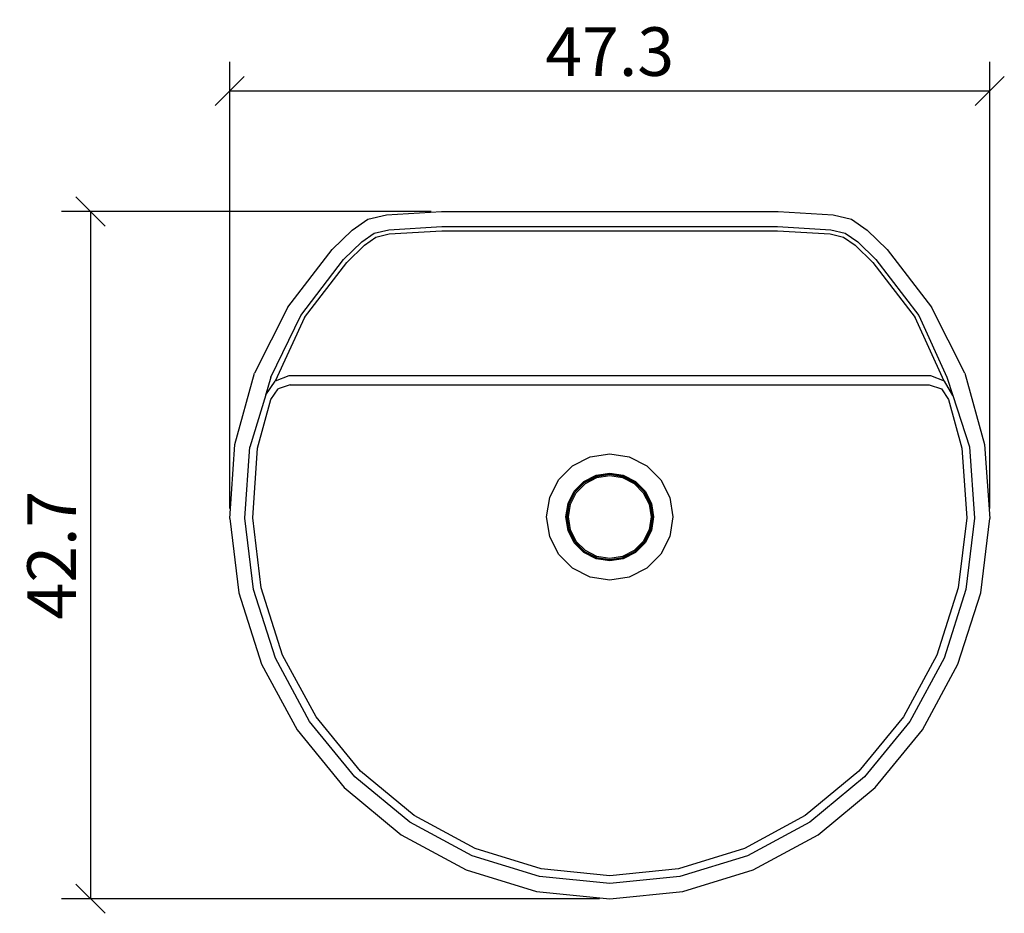
# Model space of a CAD drawing. Extents: x 120.8 to 181.6, y 74 to 129.2.
import ezdxf

# ---------------------------------------------------------------- set-up
doc = ezdxf.new("R2010")
doc.units = 0
doc.layers.add('Cotation-JacobDelafon', color=8, linetype='Continuous')
doc.styles.add('Jacob-Delafon', font='ARIAL.TTF')
doc.dimstyles.new('Cotation-Jacob-Delafon', dxfattribs={"dimtxt": 3, "dimasz": 1.8, "dimexe": 1.8, "dimexo": 0.625, "dimgap": 0.9, "dimtad": 1, "dimzin": 12, "dimdsep": 46, "dimtxsty": 'Jacob-Delafon', "dimblk": 'OBLIQUE', "dimcen": 0.9, "dimadec": 0, "dimazin": 3, "dimtfac": 1, "dimtofl": 0, "dimtmove": 2, "dimatfit": 3, "dimldrblk": 'OBLIQUE', "dimfxl": 1, "dimtolj": 1, "dimtzin": 0, "dimarcsym": 0})

# ---------------------------------------------------------------- blocks, each defined once
blk = doc.blocks.new('_Oblique')
at = {"color": 0, "linetype": 'ByBlock', "lineweight": -2}
blk.add_line((-0.5, -0.5), (0.5, 0.5), dxfattribs=at)
blk = doc.blocks.new('*D3')
at = {"layer": 'Cotation-JacobDelafon', "color": 0, "linetype": 'Continuous', "lineweight": -2}
for p, q in [((133.747, 98.965), (133.747, 126.55)), ((180.696, 98.965), (180.696, 126.55)), ((133.747, 124.75), (180.696, 124.75))]:
    blk.add_line(p, q, dxfattribs=at)
at = {"layer": 'Defpoints', "color": 0, "linetype": 'Continuous', "lineweight": 0}
for p in [(180.696, 124.75), (133.747, 98.34), (180.696, 98.34)]:
    blk.add_point(p, dxfattribs=at)
at = {"layer": 'Cotation-JacobDelafon', "color": 0, "linetype": 'Continuous', "lineweight": -2, "xscale": 1.8, "yscale": 1.8, "zscale": 1.8, "rotation": 180}
blk.add_blockref('_Oblique', (133.747, 124.75), dxfattribs=at)
at = {"layer": 'Cotation-JacobDelafon', "color": 0, "linetype": 'Continuous', "lineweight": -2, "xscale": 1.8, "yscale": 1.8, "zscale": 1.8}
blk.add_blockref('_Oblique', (180.696, 124.75), dxfattribs=at)
at = {"layer": 'Cotation-JacobDelafon', "color": 0, "linetype": 'Continuous', "lineweight": 0, "insert": (157.221, 127.182), "char_height": 3, "attachment_point": 5, "style": 'Jacob-Delafon'}
blk.add_mtext('\\A1;47.3', dxfattribs=at)
blk = doc.blocks.new('*D4')
at = {"layer": 'Cotation-JacobDelafon', "color": 0, "linetype": 'Continuous', "lineweight": -2}
for p, q in [((146.198, 117.303), (123.347, 117.303)), ((125.147, 117.303), (125.147, 74.854)), ((156.596, 74.854), (123.347, 74.854))]:
    blk.add_line(p, q, dxfattribs=at)
at = {"layer": 'Defpoints', "color": 0, "linetype": 'Continuous', "lineweight": 0}
for p in [(146.823, 117.303), (125.147, 74.854), (157.221, 74.854)]:
    blk.add_point(p, dxfattribs=at)
at = {"layer": 'Cotation-JacobDelafon', "color": 0, "linetype": 'Continuous', "lineweight": -2, "xscale": 1.8, "yscale": 1.8, "zscale": 1.8}
for p, rotation in [((125.147, 117.303), 90), ((125.147, 74.854), 270)]:
    blk.add_blockref('_Oblique', p, dxfattribs=dict(at, rotation=rotation))
at = {"layer": 'Cotation-JacobDelafon', "color": 0, "linetype": 'Continuous', "lineweight": 0, "insert": (122.741, 96.078), "char_height": 3, "attachment_point": 5, "rotation": 90, "style": 'Jacob-Delafon'}
blk.add_mtext('\\A1;42.7', dxfattribs=at)

msp = doc.modelspace()

# ---------------------------------------------------------------- linework, layer by layer
at = {"color": 7}
for p, q in [((141.308515, 116.15639), (142.282788, 116.823532)), ((142.282788, 116.823532), (143.426043, 117.10069)), ((143.426043, 117.10069), (146.823252, 117.302573)), ((146.823252, 117.302573), (157.220722, 117.302401)), ((157.220722, 117.302401), (167.61802, 117.302573)), ((167.61802, 117.302573), (171.015918, 117.10069)), ((171.015918, 117.10069), (172.158656, 116.823705)), ((172.158656, 116.823705), (173.132585, 116.157251)), ((142.668639, 115.957091), (143.565053, 116.177922)), ((143.565053, 116.177922), (146.850812, 116.374292)), ((146.850812, 116.374292), (157.220722, 116.374464)), ((157.220722, 116.374464), (167.59046, 116.374292)), ((167.59046, 116.374292), (170.877081, 116.177922)), ((170.877081, 116.177922), (171.77315, 115.957263)), ((140.079133, 114.947333), (141.308515, 116.15639)), ((141.900555, 115.435503), (142.668639, 115.957091)), ((142.067814, 115.231726), (142.775781, 115.716279)), ((142.775781, 115.716279), (143.604327, 115.9173)), ((143.604327, 115.9173), (146.858736, 116.110742)), ((146.858736, 116.110742), (157.220722, 116.110742)), ((157.220722, 116.110742), (167.582536, 116.110742)), ((167.582536, 116.110742), (170.837807, 115.917128)), ((170.837807, 115.917128), (171.665663, 115.716451)), ((171.665663, 115.716451), (172.37363, 115.232243)), ((171.77315, 115.957263), (172.540717, 115.43602)), ((173.132585, 116.157251), (174.363862, 114.947333)), ((140.776248, 114.330317), (141.900555, 115.435503)), ((140.973652, 114.15565), (142.067814, 115.231726)), ((172.37363, 115.232243), (173.46917, 114.155478)), ((172.540717, 115.43602), (173.666574, 114.330317)), ((137.345105, 111.385105), (140.079133, 114.947333)), ((174.363862, 114.947333), (177.09789, 111.385105)), ((138.134204, 110.887116), (140.776248, 114.330317)), ((138.357274, 110.746384), (140.973652, 114.15565)), ((173.46917, 114.155478), (176.08572, 110.746384)), ((173.666574, 114.330317), (176.308618, 110.887116)), ((137.345105, 111.385105), (135.278048, 107.325404)), ((179.164602, 107.325404), (177.09789, 111.385105)), ((136.291939, 107.06685), (138.134204, 110.887116)), ((138.357274, 110.746384), (136.546187, 106.820009)), ((177.883716, 106.830516), (176.08572, 110.746384)), ((176.308618, 110.887116), (178.048047, 107.06685)), ((134.070714, 102.921194), (135.278048, 107.325404)), ((136.291939, 107.06685), (135.954837, 105.939787)), ((137.389374, 107.1578), (136.546187, 106.820009)), ((146.867004, 107.145398), (137.389374, 107.1578)), ((157.220722, 107.14557), (146.867004, 107.145398)), ((167.574268, 107.145398), (157.220722, 107.14557)), ((177.053448, 107.1578), (167.574268, 107.145398)), ((177.896463, 106.820009), (177.053448, 107.1578)), ((178.048047, 107.06685), (178.417361, 105.939787)), ((179.164602, 107.325404), (180.372108, 102.921194)), ((135.973957, 105.984573), (136.546187, 106.820009)), ((137.48532, 106.598145), (136.736012, 106.34493)), ((137.48532, 106.598145), (146.771748, 106.593494)), ((146.771748, 106.593494), (157.221067, 106.593494)), ((157.221067, 106.593494), (167.670386, 106.593494)), ((167.670386, 106.593494), (176.95733, 106.598317)), ((176.95733, 106.598317), (177.706982, 106.34493)), ((178.417361, 105.939787), (177.896463, 106.820009)), ((135.973957, 105.984573), (134.989693, 102.745494)), ((136.293662, 105.688984), (136.736012, 106.34493)), ((177.706982, 106.34493), (178.149333, 105.689156)), ((178.417361, 105.939787), (179.451579, 102.764098)), ((135.46925, 102.682449), (136.293662, 105.688984)), ((178.149333, 105.689156), (178.9734, 102.682449)), ((133.747047, 98.339906), (134.070714, 102.921194)), ((180.372108, 102.921194), (180.695603, 98.339906)), ((134.680324, 98.363333), (134.991243, 102.764098)), ((135.165049, 98.375735), (135.46925, 102.682449)), ((156.016317, 102.142947), (157.221411, 102.33415)), ((157.221411, 102.33415), (158.426506, 102.142947)), ((178.9734, 102.682449), (179.277946, 98.375391)), ((179.451579, 102.764098), (179.762326, 98.363333)), ((154.066393, 100.725979), (154.929045, 101.588976)), ((154.929045, 101.588976), (156.016317, 102.142947)), ((158.426506, 102.142947), (159.513778, 101.588976)), ((159.513778, 101.588976), (160.37643, 100.725979)), ((155.630811, 100.622971), (156.385286, 101.007099)), ((156.385286, 101.007099), (157.221411, 101.139735)), ((156.402856, 100.952322), (157.221411, 101.082202)), ((156.406302, 100.942331), (157.221411, 101.071522)), ((156.406302, 100.942331), (157.221411, 101.071522)), ((156.431451, 100.864817), (157.221411, 100.989874)), ((157.221411, 101.139735), (158.057536, 101.007099)), ((157.221411, 101.082202), (158.039966, 100.952322)), ((157.221411, 101.071522), (158.036521, 100.942331)), ((157.221411, 101.071522), (158.036521, 100.942331)), ((157.221411, 100.989874), (158.011372, 100.864817)), ((158.057536, 101.007099), (158.812012, 100.622971)), ((153.512421, 99.638707), (154.066393, 100.725979)), ((155.032397, 100.023869), (155.630811, 100.622971)), ((155.078906, 99.990107), (155.664572, 100.576118)), ((155.087519, 99.983906), (155.671118, 100.567505)), ((155.087519, 99.983906), (155.671118, 100.567505)), ((155.15332, 99.936019), (155.719005, 100.501704)), ((155.664572, 100.576118), (156.402856, 100.952322)), ((155.671118, 100.567505), (156.406302, 100.942331)), ((155.671118, 100.567505), (156.406302, 100.942331)), ((155.719005, 100.501704), (156.431451, 100.864817)), ((158.011372, 100.864817), (158.723817, 100.501704)), ((158.036521, 100.942331), (158.771704, 100.567505)), ((158.036521, 100.942331), (158.771704, 100.567505)), ((158.039966, 100.952322), (158.77825, 100.576118)), ((158.723817, 100.501704), (159.289502, 99.936019)), ((159.355303, 99.983906), (158.771704, 100.567505)), ((159.355303, 99.983906), (158.771704, 100.567505)), ((158.77825, 100.576118), (159.363916, 99.990107)), ((158.812012, 100.622971), (159.410769, 100.023869)), ((160.37643, 100.725979), (160.930401, 99.638707)), ((154.647925, 99.269393), (155.032397, 100.023869)), ((154.702702, 99.251823), (155.078906, 99.990107)), ((154.712693, 99.248378), (155.087519, 99.983906)), ((154.712693, 99.248378), (155.087519, 99.983906)), ((154.790207, 99.223229), (155.15332, 99.936019)), ((159.289502, 99.936019), (159.652615, 99.223229)), ((159.73013, 99.248378), (159.355303, 99.983906)), ((159.73013, 99.248378), (159.355303, 99.983906)), ((159.363916, 99.990107), (159.74012, 99.251823)), ((159.410769, 100.023869), (159.794897, 99.269393)), ((153.321563, 98.433268), (153.512421, 99.638707)), ((154.515289, 98.433268), (154.647925, 99.269393)), ((154.573166, 98.433268), (154.702702, 99.251823)), ((154.583846, 98.433268), (154.712693, 99.248378)), ((154.583846, 98.433268), (154.712693, 99.248378)), ((154.66515, 98.433268), (154.790207, 99.223229)), ((159.652615, 99.223229), (159.777672, 98.433268)), ((159.858976, 98.433268), (159.73013, 99.248378)), ((159.858976, 98.433268), (159.73013, 99.248378)), ((159.74012, 99.251823), (159.869656, 98.433268)), ((159.794897, 99.269393), (159.927534, 98.433268)), ((160.930401, 99.638707), (161.121259, 98.433268)), ((133.747047, 98.339906), (134.303086, 93.757585)), ((135.215002, 93.956711), (134.680324, 98.363333)), ((135.688531, 94.060064), (135.165049, 98.375735)), ((153.512421, 97.227829), (153.321563, 98.433268)), ((154.647925, 97.596799), (154.515289, 98.433268)), ((154.702702, 97.614369), (154.573166, 98.433268)), ((154.712693, 97.617814), (154.583846, 98.433268)), ((154.712693, 97.617814), (154.583846, 98.433268)), ((154.790207, 97.642963), (154.66515, 98.433268)), ((159.777672, 98.433268), (159.652615, 97.642963)), ((159.73013, 97.617814), (159.858976, 98.433268)), ((159.73013, 97.617814), (159.858976, 98.433268)), ((159.869656, 98.433268), (159.74012, 97.614369)), ((159.927534, 98.433268), (159.794897, 97.596799)), ((161.121259, 98.433268), (160.930401, 97.227829)), ((179.277946, 98.375391), (178.754291, 94.060064)), ((179.762326, 98.363333), (179.227992, 93.956711)), ((180.139909, 93.757585), (180.695603, 98.339906)), ((155.032397, 96.842323), (154.647925, 97.596799)), ((155.078906, 96.876085), (154.702702, 97.614369)), ((155.087519, 96.882286), (154.712693, 97.617814)), ((155.087519, 96.882286), (154.712693, 97.617814)), ((155.15332, 96.930173), (154.790207, 97.642963)), ((159.652615, 97.642963), (159.289502, 96.930173)), ((159.355303, 96.882286), (159.73013, 97.617814)), ((159.355303, 96.882286), (159.73013, 97.617814)), ((159.74012, 97.614369), (159.363916, 96.876085)), ((159.794897, 97.596799), (159.410769, 96.842323)), ((154.066393, 96.140213), (153.512421, 97.227829)), ((155.630811, 96.243566), (155.032397, 96.842323)), ((155.664572, 96.290074), (155.078906, 96.876085)), ((155.671118, 96.298687), (155.087519, 96.882286)), ((155.671118, 96.298687), (155.087519, 96.882286)), ((155.719005, 96.364488), (155.15332, 96.930173)), ((159.289502, 96.930173), (158.723817, 96.364488)), ((158.771704, 96.298687), (159.355303, 96.882286)), ((158.771704, 96.298687), (159.355303, 96.882286)), ((159.363916, 96.876085), (158.77825, 96.290074)), ((159.410769, 96.842323), (158.812012, 96.243566)), ((160.930401, 97.227829), (160.37643, 96.140213)), ((154.929045, 95.277216), (154.066393, 96.140213)), ((156.385286, 95.859093), (155.630811, 96.243566)), ((156.402856, 95.91387), (155.664572, 96.290074)), ((155.671118, 96.298687), (156.406302, 95.923861)), ((155.671118, 96.298687), (156.406302, 95.923861)), ((156.431451, 96.001375), (155.719005, 96.364488)), ((158.723817, 96.364488), (158.011372, 96.001375)), ((158.036521, 95.923861), (158.771704, 96.298687)), ((158.036521, 95.923861), (158.771704, 96.298687)), ((158.77825, 96.290074), (158.039966, 95.91387)), ((158.812012, 96.243566), (158.057536, 95.859093)), ((160.37643, 96.140213), (159.513778, 95.277216)), ((157.221411, 95.726457), (156.385286, 95.859093)), ((157.221411, 95.78399), (156.402856, 95.91387)), ((156.406302, 95.923861), (157.221411, 95.79467)), ((156.406302, 95.923861), (157.221411, 95.79467)), ((157.221411, 95.876318), (156.431451, 96.001375)), ((158.011372, 96.001375), (157.221411, 95.876318)), ((157.221411, 95.79467), (158.036521, 95.923861)), ((157.221411, 95.79467), (158.036521, 95.923861)), ((158.039966, 95.91387), (157.221411, 95.78399)), ((158.057536, 95.859093), (157.221411, 95.726457)), ((156.016317, 94.723245), (154.929045, 95.277216)), ((159.513778, 95.277216), (158.426506, 94.723245)), ((157.221411, 94.532042), (156.016317, 94.723245)), ((158.426506, 94.723245), (157.221411, 94.532042)), ((134.303086, 93.757585), (135.707996, 89.350963)), ((136.566858, 89.716832), (135.215002, 93.956711)), ((137.012826, 89.906657), (135.688531, 94.060064)), ((178.754291, 94.060064), (177.429997, 89.906657)), ((179.227992, 93.956711), (177.876137, 89.716832)), ((178.734654, 89.350963), (180.139909, 93.757585)), ((138.681974, 85.810783), (136.566858, 89.716832)), ((139.084361, 86.080878), (137.012826, 89.906657)), ((177.429997, 89.906657), (175.358461, 86.080878)), ((177.876137, 89.716832), (175.760848, 85.810783)), ((135.707996, 89.350963), (137.907, 85.290229)), ((176.535994, 85.290229), (178.734654, 89.350963)), ((141.482492, 82.389803), (138.681974, 85.810783)), ((141.826313, 82.731557), (139.084361, 86.080878)), ((175.358461, 86.080878), (172.616509, 82.731557)), ((175.760848, 85.810783), (172.96033, 82.389803)), ((137.907, 85.290229), (140.820517, 81.731101)), ((173.622477, 81.731101), (176.535994, 85.290229)), ((145.139289, 79.987193), (141.826313, 82.731557)), ((172.616509, 82.731557), (169.303706, 79.986849)), ((144.867988, 79.585151), (141.482492, 82.389803)), ((172.96033, 82.389803), (169.574835, 79.585151)), ((140.820517, 81.731101), (144.345367, 78.811038)), ((170.097456, 78.810693), (173.622477, 81.731101)), ((148.903917, 77.949764), (145.139289, 79.987193)), ((169.303706, 79.986849), (165.538905, 77.949764)), ((148.716332, 77.502591), (144.867988, 79.585151)), ((169.574835, 79.585151), (165.726663, 77.502591)), ((144.345367, 78.811038), (148.355113, 76.640972)), ((166.087709, 76.640972), (170.097456, 78.810693)), ((152.982221, 76.696438), (148.903917, 77.949764)), ((165.538905, 77.949764), (161.460946, 76.696438)), ((152.886447, 76.221015), (148.716332, 77.502591)), ((165.726663, 77.502591), (161.556719, 76.221015)), ((148.355113, 76.640972), (152.70179, 75.304964)), ((157.221411, 76.273381), (152.982221, 76.696438)), ((161.460946, 76.696438), (157.221411, 76.273381)), ((161.741032, 75.304964), (166.087709, 76.640972)), ((157.221411, 75.788311), (152.886447, 76.221015)), ((161.556719, 76.221015), (157.221411, 75.788311)), ((152.70179, 75.304964), (157.221411, 74.854001)), ((157.221411, 74.854001), (161.741032, 75.304964))]:
    msp.add_line(p, q, dxfattribs=at)

# ---------------------------------------------------------------- dimensions: what is measured, and where the dimension line sits
at = {"layer": 'Cotation-JacobDelafon', "linetype": 'Continuous', "lineweight": 0}
dim = msp.add_linear_dim(base=(180.695603, 124.749685), p1=(133.747047, 98.339906), p2=(180.695603, 98.339906), text='47.3', dimstyle='Cotation-Jacob-Delafon', dxfattribs=at)
dim.commit()
dim.dimension.update_dxf_attribs({"geometry": '*D3', "text_midpoint": (157.221325, 127.182427)})
dim = msp.add_linear_dim(base=(125.146752, 74.854001), p1=(146.823252, 117.302573), p2=(157.221411, 74.854001), angle=90, text='42.7', dimstyle='Cotation-Jacob-Delafon', dxfattribs=at)
dim.commit()
dim.dimension.update_dxf_attribs({"geometry": '*D4', "text_midpoint": (122.740613, 96.078287)})

doc.saveas('drawing.dxf')
